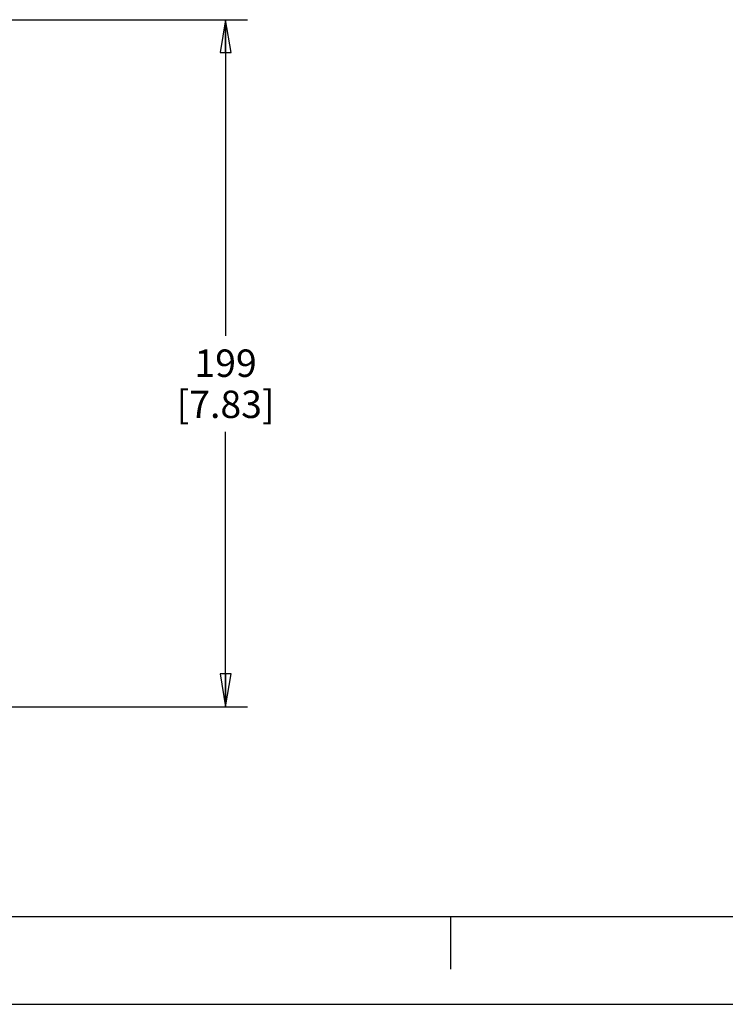
# Model space of a CAD drawing. Units: inches. Extents: x 0 to 34, y 0 to 22.
# Drawn here: x 19 to 23.1, y 0 to 5.6 of the extents above; entities that cross this region are included whole.
import ezdxf

# ---------------------------------------------------------------- set-up
doc = ezdxf.new("R2010")
doc.units = ezdxf.units.IN
doc.header["$LTSCALE"] = 1.87
doc.header["$MEASUREMENT"] = 0
doc.linetypes.add('HIDDEN', pattern=[0.2, 0.1, -0.1])
doc.layers.get('0').update_dxf_attribs({"linetype": 'CONTINUOUS'})
doc.layers.add('DEFAULT_2', color=8, linetype='HIDDEN')
doc.styles.get("Standard").update_dxf_attribs({"font": 'txt', "width": 0.8})
doc.dimstyles.new('DIMSTYLE_1', dxfattribs={"dimtxt": 0.15625, "dimasz": 0.1875, "dimexe": 0.125, "dimexo": 0.0625, "dimgap": 0.078125, "dimtad": 0, "dimtih": 1, "dimtoh": 1, "dimzin": 4, "dimdsep": 46, "dimtxsty": 'STANDARD', "dimblk": 'CLOSED', "dimblk1": 'CLOSED', "dimblk2": 'CLOSED', "dimcen": 0.09, "dimadec": 0, "dimazin": 0, "dimtfac": 1, "dimtofl": 0, "dimtmove": 0, "dimatfit": 3, "dimldrblk": 'CLOSED', "dimfxl": 1, "dimtolj": 1, "dimtzin": 4, "dimarcsym": 0})

# ---------------------------------------------------------------- blocks, each defined once
blk = doc.blocks.new('_CLOSED')
at = {"color": 0, "linetype": 'BYBLOCK'}
for p, q in [((0, 0), (-1, 0.167)), ((-1, 0.167), (-1, -0.167)), ((-1, -0.167), (0, 0)), ((-1, 0), (0, 0))]:
    blk.add_line(p, q, dxfattribs=at)
blk = doc.blocks.new('*D15')
at = {"color": 2, "linetype": 'CONTINUOUS'}
for p, q in [((18.4696, 5.6144), (20.3442, 5.6144)), ((20.2192, 5.6144), (20.2192, 3.8119)), ((20.2192, 1.697), (20.2192, 3.2651)), ((18.9302, 1.697), (20.3442, 1.697))]:
    blk.add_line(p, q, dxfattribs=at)
at = {"color": 2, "linetype": 'CONTINUOUS', "xscale": 0.1875, "yscale": 0.1875, "zscale": 0.1875}
for p, rotation in [((20.2192, 5.6144), 90), ((20.2192, 1.697), 270)]:
    blk.add_blockref('_CLOSED', p, dxfattribs=dict(at, rotation=rotation))
at = {"color": 2, "linetype": 'CONTINUOUS', "insert": (20.2192, 3.7338), "char_height": 0.15625, "width": 0.75, "attachment_point": 2, "line_spacing_factor": 0.9}
blk.add_mtext('199\\P[7.83]', dxfattribs=at)

msp = doc.modelspace()

# ---------------------------------------------------------------- linework, layer by layer
at = {"color": 7, "linetype": 'CONTINUOUS'}
for p, q in [((0.5, 0.5), (33.5, 0.5)), ((21.5, 0.5), (21.5, 0.2)), ((0, 0), (34, 0))]:
    msp.add_line(p, q, dxfattribs=at)
at = {"layer": 'DEFAULT_2', "color": 8, "linetype": 'CONTINUOUS'}
msp.add_line((0, 0), (34, 0), dxfattribs=at)

# ---------------------------------------------------------------- dimensions: what is measured, and where the dimension line sits
at = {"color": 2, "linetype": 'CONTINUOUS'}
dim = msp.add_linear_dim(base=(20.2192, 5.6144), p1=(18.8677, 1.697), p2=(18.4071, 5.6144), angle=90, text='199\\P[7.83]', dimstyle='DIMSTYLE_1', dxfattribs=at)
dim.commit()
dim.dimension.update_dxf_attribs({"geometry": '*D15', "text_midpoint": (20.2192, 3.5385), "dimtype": 160})

doc.saveas('drawing.dxf')
